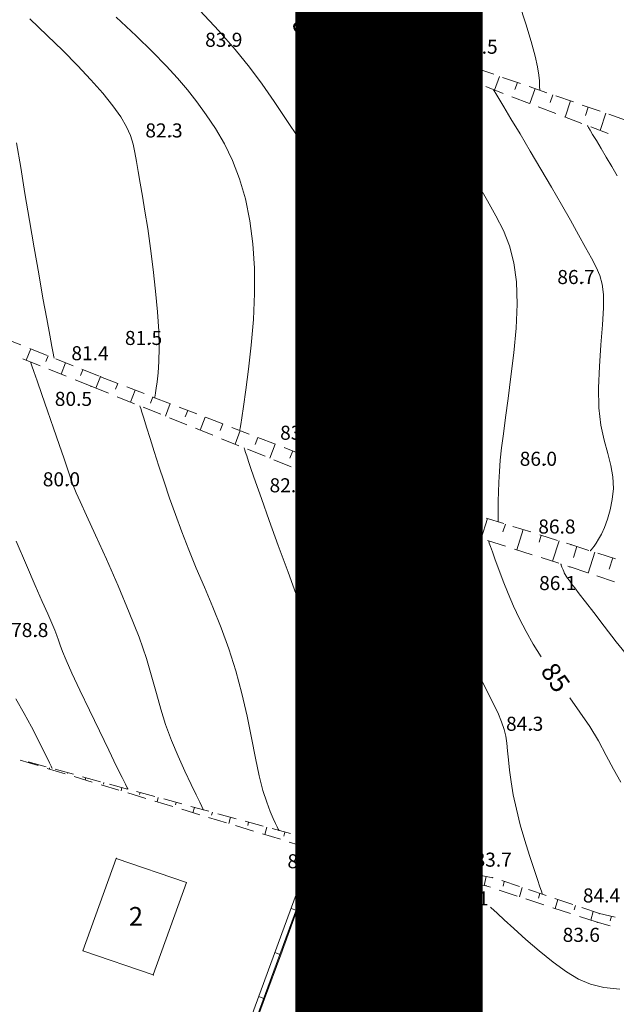
# Model space of a CAD drawing. Units: millimetres. Extents: x 4 to 545769, y -3 to 4540871.
# Drawn here: x 544224 to 544287, y 4539516 to 4539621 of the extents above; entities that cross this region are included whole.
import ezdxf

# ---------------------------------------------------------------- set-up
doc = ezdxf.new("R2010")
doc.units = ezdxf.units.MM
doc.layers.get('0').update_dxf_attribs({"lineweight": 0})
for name, color, linetype, lineweight in [('EGRI_10M', 3, 'Continuous', 0), ('EGRI_1M', 150, 'Continuous', 0), ('EGRI_2M', 150, 'Continuous', 0), ('EGRI_5M', 3, 'Continuous', 0), ('EGRI_5M_MKOT', 7, 'Continuous', 0), ('HZ_BINA', 1, 'Continuous', 0), ('HZ_DUVAR', 6, 'Continuous', 0), ('HZ_KOTYAZI', 40, 'Continuous', 0), ('HZ_NOKTA', 7, 'Continuous', 0), ('HZ_SEV', 3, 'Continuous', 0), ('HZ_SEVALTI', 40, 'Continuous', 0), ('HZ_SEVUSTU', 4, 'Continuous', 0), ('HZ_SINIR', 3, 'Continuous', 0), ('HZ_YAZI', 1, 'Continuous', 0)]:
    doc.layers.add(name, color=color, linetype=linetype, lineweight=lineweight)
doc.styles.get("Standard").update_dxf_attribs({"font": 'times.ttf'})

msp = doc.modelspace()

# ---------------------------------------------------------------- linework, layer by layer
at = {"const_width": 20}
msp.add_lwpolyline([(545678.59, 4538563.28), (544263.19, 4538563.28), (544263.19, 4540861.28), (545678.59, 4540861.28)], close=True, dxfattribs=at)
at = {"layer": 'EGRI_10M', "lineweight": 0, "elevation": 80}
msp.add_lwpolyline([(544243.39, 4539536.38), (544243.38, 4539536.39), (544243.34, 4539536.48), (544243.22, 4539536.72), (544243, 4539537.19), (544242.62, 4539537.96), (544242.08, 4539539.09), (544241.41, 4539540.49), (544240.69, 4539542.09), (544239.99, 4539543.79), (544239.36, 4539545.49), (544238.85, 4539547.13), (544238.39, 4539548.77), (544237.91, 4539550.53), (544237.32, 4539552.51), (544236.53, 4539554.79), (544235.49, 4539557.44), (544234.29, 4539560.29), (544233.06, 4539563.11), (544231.89, 4539565.68), (544230.93, 4539567.79), (544230.25, 4539569.27), (544229.83, 4539570.21), (544229.59, 4539570.74), (544229.48, 4539571.01), (544229.43, 4539571.15), (544229.38, 4539571.3), (544229.3, 4539571.56), (544229.15, 4539572.01), (544228.9, 4539572.74), (544228.53, 4539573.84), (544228.01, 4539575.34), (544227.39, 4539577.11), (544226.76, 4539578.96), (544226.15, 4539580.7), (544225.66, 4539582.14), (544225.31, 4539583.13), (544225.1, 4539583.74), (544225, 4539584.05), (544224.96, 4539584.16), (544224.95, 4539584.18)], dxfattribs=at)
at = {"layer": 'EGRI_1M', "lineweight": 0}
for points, elevation in [([(544234.08, 4539620.95), (544236.21, 4539618.94), (544237.97, 4539617.23), (544239.42, 4539615.76), (544240.63, 4539614.43), (544241.69, 4539613.18), (544242.69, 4539611.9), (544243.7, 4539610.54), (544244.69, 4539609.05), (544245.64, 4539607.43), (544246.5, 4539605.65), (544247.26, 4539603.69), (544247.88, 4539601.55), (544248.35, 4539599.23), (544248.67, 4539596.77), (544248.84, 4539594.17), (544248.86, 4539591.46), (544248.73, 4539588.68), (544248.5, 4539585.95), (544248.21, 4539583.4), (544247.91, 4539581.18), (544247.66, 4539579.41), (544247.48, 4539578.2), (544247.37, 4539577.47), (544247.31, 4539577.09), (544247.29, 4539576.95), (544247.29, 4539576.93)], 83), ([(544266.24, 4539621.42), (544266.64, 4539619.87), (544266.92, 4539618.8), (544267.09, 4539618.16), (544267.17, 4539617.82), (544267.2, 4539617.7), (544267.21, 4539617.68)], 87), ([(544274.35, 4539613.2), (544274.36, 4539613.19), (544274.42, 4539613.09), (544274.58, 4539612.81), (544274.91, 4539612.28), (544275.44, 4539611.39), (544276.21, 4539610.1), (544277.18, 4539608.49), (544278.26, 4539606.66), (544279.41, 4539604.73), (544280.53, 4539602.79), (544281.59, 4539600.96), (544282.55, 4539599.27), (544283.41, 4539597.73), (544284.17, 4539596.37), (544284.8, 4539595.22), (544285.31, 4539594.26), (544285.69, 4539593.39), (544285.95, 4539592.47), (544286.08, 4539591.37), (544286.09, 4539589.95), (544285.98, 4539588.11), (544285.81, 4539585.98), (544285.64, 4539583.69), (544285.54, 4539581.41), (544285.59, 4539579.28), (544285.8, 4539577.43), (544286.15, 4539575.83), (544286.53, 4539574.41), (544286.87, 4539573.12), (544287.09, 4539571.89), (544287.13, 4539570.67), (544287.02, 4539569.49), (544286.79, 4539568.38), (544286.49, 4539567.37), (544286.17, 4539566.5), (544285.85, 4539565.79), (544285.56, 4539565.24), (544285.3, 4539564.82), (544285.08, 4539564.52), (544284.91, 4539564.3), (544284.8, 4539564.16), (544284.73, 4539564.07), (544284.69, 4539564.03), (544284.68, 4539564.01), (544284.67, 4539564.01)], 87), ([(544227.47, 4539584.55), (544227.47, 4539584.57), (544227.44, 4539584.71), (544227.38, 4539585.09), (544227.24, 4539585.81), (544227.02, 4539587.01), (544226.69, 4539588.76), (544226.28, 4539590.98), (544225.82, 4539593.55), (544225.33, 4539596.34), (544224.83, 4539599.24), (544224.36, 4539602.13), (544223.9, 4539604.92), (544223.44, 4539607.52)], 81), ([(544251.46, 4539534.18), (544251.45, 4539534.18), (544251.43, 4539534.22), (544251.38, 4539534.33), (544251.27, 4539534.55), (544251.1, 4539534.91), (544250.84, 4539535.45), (544250.52, 4539536.19), (544250.15, 4539537.18), (544249.75, 4539538.44), (544249.35, 4539540.01), (544248.94, 4539541.9), (544248.51, 4539544.05), (544248.05, 4539546.37), (544247.51, 4539548.78), (544246.87, 4539551.19), (544246.12, 4539553.54), (544245.28, 4539555.81), (544244.4, 4539558), (544243.5, 4539560.12), (544242.64, 4539562.16), (544241.84, 4539564.13), (544241.1, 4539566.03), (544240.42, 4539567.87), (544239.79, 4539569.64), (544239.2, 4539571.37), (544238.65, 4539573.03), (544238.14, 4539574.6), (544237.7, 4539576.01), (544237.32, 4539577.21), (544237.03, 4539578.15), (544236.84, 4539578.79), (544236.72, 4539579.18), (544236.66, 4539579.38), (544236.63, 4539579.45), (544236.63, 4539579.47)], 81), ([(544268.29, 4539530.32), (544268.29, 4539530.33), (544268.29, 4539530.4), (544268.27, 4539530.6), (544268.24, 4539530.98), (544268.19, 4539531.62), (544268.12, 4539532.55), (544268.02, 4539533.75), (544267.9, 4539535.17), (544267.75, 4539536.77), (544267.58, 4539538.5), (544267.4, 4539540.32), (544267.19, 4539542.14), (544266.98, 4539543.89), (544266.75, 4539545.48), (544266.51, 4539546.84), (544266.27, 4539547.92), (544266.03, 4539548.76), (544265.78, 4539549.44), (544265.52, 4539550.05), (544265.26, 4539550.65), (544264.98, 4539551.32), (544264.67, 4539552.16), (544264.27, 4539553.24), (544263.75, 4539554.65), (544263.09, 4539556.47), (544262.25, 4539558.74), (544261.32, 4539561.28), (544260.37, 4539563.85), (544259.5, 4539566.22), (544258.78, 4539568.17), (544258.28, 4539569.51), (544257.98, 4539570.33), (544257.83, 4539570.75), (544257.77, 4539570.9), (544257.76, 4539570.92)], 83), ([(544223.41, 4539565.03), (544224.51, 4539562.49), (544225.46, 4539560.32), (544226.21, 4539558.6), (544226.79, 4539557.28), (544227.22, 4539556.29), (544227.54, 4539555.55), (544227.76, 4539554.97), (544227.94, 4539554.48), (544228.12, 4539553.96), (544228.37, 4539553.28), (544228.77, 4539552.33), (544229.37, 4539550.97), (544230.22, 4539549.14), (544231.24, 4539547.01), (544232.3, 4539544.8), (544233.31, 4539542.73), (544234.14, 4539541.01), (544234.72, 4539539.83), (544235.07, 4539539.11), (544235.25, 4539538.74), (544235.32, 4539538.6), (544235.33, 4539538.59)], 79), ([(544274.03, 4539525.99), (544274.04, 4539525.98), (544274.12, 4539525.9), (544274.34, 4539525.7), (544274.77, 4539525.3), (544275.49, 4539524.65), (544276.52, 4539523.71), (544277.8, 4539522.56), (544279.23, 4539521.34), (544280.7, 4539520.14), (544282.12, 4539519.1), (544283.41, 4539518.31), (544284.7, 4539517.76), (544286.12, 4539517.42), (544287.82, 4539517.26)], 83)]:
    msp.add_lwpolyline(points, dxfattribs=dict(at, elevation=elevation))
at = {"layer": 'EGRI_2M', "lineweight": 0}
for points, elevation in [([(544243.01, 4539621.66), (544245.05, 4539619.5), (544246.8, 4539617.49), (544248.31, 4539615.6), (544249.66, 4539613.78), (544250.94, 4539611.93), (544252.23, 4539610.01), (544253.6, 4539607.97), (544254.99, 4539605.89), (544256.32, 4539603.89), (544257.5, 4539602.08), (544258.45, 4539600.58), (544259.11, 4539599.43), (544259.49, 4539598.43), (544259.63, 4539597.32), (544259.55, 4539595.83), (544259.3, 4539593.7), (544258.89, 4539590.78), (544258.4, 4539587.32), (544257.87, 4539583.7), (544257.37, 4539580.29), (544256.95, 4539577.48), (544256.66, 4539575.53), (544256.49, 4539574.34), (544256.4, 4539573.73), (544256.37, 4539573.51), (544256.36, 4539573.48)], 84), ([(544279.27, 4539613.15), (544279.27, 4539613.15), (544279.27, 4539613.19), (544279.27, 4539613.27), (544279.26, 4539613.44), (544279.25, 4539613.72), (544279.24, 4539614.15), (544279.18, 4539614.76), (544279.04, 4539615.63), (544278.78, 4539616.8), (544278.37, 4539618.33), (544277.78, 4539620.25), (544277.07, 4539622.41)], 88), ([(544238.21, 4539580.38), (544238.22, 4539580.39), (544238.22, 4539580.44), (544238.25, 4539580.59), (544238.29, 4539580.88), (544238.36, 4539581.35), (544238.46, 4539582.05), (544238.56, 4539582.99), (544238.65, 4539584.2), (544238.68, 4539585.68), (544238.65, 4539587.44), (544238.51, 4539589.49), (544238.3, 4539591.72), (544238.04, 4539594.02), (544237.74, 4539596.28), (544237.45, 4539598.38), (544237.16, 4539600.24), (544236.9, 4539601.85), (544236.66, 4539603.25), (544236.45, 4539604.48), (544236.26, 4539605.55), (544236.09, 4539606.52), (544235.89, 4539607.41), (544235.61, 4539608.31), (544235.19, 4539609.25), (544234.58, 4539610.3), (544233.72, 4539611.49), (544232.65, 4539612.82), (544231.39, 4539614.26), (544229.96, 4539615.79), (544228.4, 4539617.37), (544226.73, 4539619), (544224.87, 4539620.75)], 82), ([(544274.84, 4539567.11), (544274.84, 4539567.12), (544274.84, 4539567.16), (544274.84, 4539567.29), (544274.84, 4539567.55), (544274.83, 4539567.96), (544274.83, 4539568.57), (544274.84, 4539569.35), (544274.86, 4539570.28), (544274.9, 4539571.33), (544274.97, 4539572.46), (544275.07, 4539573.67), (544275.21, 4539574.99), (544275.4, 4539576.5), (544275.62, 4539578.23), (544275.9, 4539580.25), (544276.21, 4539582.6), (544276.51, 4539585.15), (544276.75, 4539587.78), (544276.87, 4539590.34), (544276.81, 4539592.69), (544276.53, 4539594.74), (544276.05, 4539596.54), (544275.4, 4539598.18), (544274.61, 4539599.75), (544273.71, 4539601.34), (544272.73, 4539603.01), (544271.69, 4539604.76), (544270.62, 4539606.55), (544269.53, 4539608.33), (544268.46, 4539610.06), (544267.42, 4539611.71), (544266.45, 4539613.24), (544265.58, 4539614.6), (544264.84, 4539615.74), (544264.26, 4539616.63), (544263.87, 4539617.24), (544263.63, 4539617.61), (544263.5, 4539617.8), (544263.46, 4539617.87), (544263.45, 4539617.88)], 86), ([(544284.36, 4539609.37), (544284.37, 4539609.36), (544284.4, 4539609.31), (544284.48, 4539609.17), (544284.65, 4539608.89), (544284.92, 4539608.44), (544285.32, 4539607.77), (544285.82, 4539606.94), (544286.38, 4539606), (544286.97, 4539605), (544287.55, 4539604.01)], 88), ([(544259.6, 4539532.04), (544259.6, 4539532.04), (544259.6, 4539532.04), (544259.6, 4539532.07), (544259.6, 4539532.11), (544259.59, 4539532.19), (544259.58, 4539532.3), (544259.57, 4539532.45), (544259.55, 4539532.64), (544259.53, 4539532.87), (544259.5, 4539533.15), (544259.46, 4539533.5), (544259.41, 4539533.99), (544259.31, 4539534.71), (544259.17, 4539535.75), (544258.96, 4539537.22), (544258.68, 4539539.15), (544258.33, 4539541.4), (544257.95, 4539543.78), (544257.54, 4539546.12), (544257.12, 4539548.22), (544256.69, 4539549.96), (544256.25, 4539551.47), (544255.73, 4539552.94), (544255.11, 4539554.56), (544254.35, 4539556.53), (544253.43, 4539558.97), (544252.42, 4539561.72), (544251.38, 4539564.56), (544250.41, 4539567.26), (544249.58, 4539569.58), (544248.95, 4539571.37), (544248.5, 4539572.67), (544248.2, 4539573.55), (544248.02, 4539574.13), (544247.9, 4539574.5), (544247.83, 4539574.74), (544247.78, 4539574.89), (544247.76, 4539574.96), (544247.75, 4539574.99), (544247.75, 4539574.99)], 82), ([(544279.57, 4539527.35), (544279.56, 4539527.37), (544279.53, 4539527.46), (544279.45, 4539527.7), (544279.29, 4539528.17), (544279.03, 4539528.96), (544278.64, 4539530.1), (544278.18, 4539531.52), (544277.68, 4539533.11), (544277.2, 4539534.79), (544276.78, 4539536.43), (544276.45, 4539537.97), (544276.22, 4539539.36), (544276.05, 4539540.61), (544275.94, 4539541.72), (544275.85, 4539542.68), (544275.77, 4539543.49), (544275.66, 4539544.22), (544275.49, 4539544.95), (544275.21, 4539545.77), (544274.79, 4539546.75), (544274.21, 4539547.95), (544273.48, 4539549.38), (544272.65, 4539551.04), (544271.74, 4539552.91), (544270.8, 4539554.99), (544269.86, 4539557.25), (544268.96, 4539559.56), (544268.14, 4539561.78), (544267.43, 4539563.75), (544266.87, 4539565.33), (544266.48, 4539566.42), (544266.25, 4539567.09), (544266.13, 4539567.43), (544266.09, 4539567.55), (544266.08, 4539567.57)], 84), ([(544281.52, 4539562.61), (544281.52, 4539562.61), (544281.52, 4539562.6), (544281.53, 4539562.58), (544281.55, 4539562.54), (544281.57, 4539562.48), (544281.6, 4539562.38), (544281.65, 4539562.26), (544281.7, 4539562.12), (544281.76, 4539561.97), (544281.83, 4539561.82), (544281.9, 4539561.66), (544281.99, 4539561.5), (544282.1, 4539561.31), (544282.25, 4539561.1), (544282.44, 4539560.83), (544282.68, 4539560.5), (544283.03, 4539560.05), (544283.5, 4539559.43), (544284.16, 4539558.58), (544285.03, 4539557.44), (544286.15, 4539555.97), (544287.44, 4539554.31), (544288.84, 4539552.57)], 86), ([(544223.39, 4539548.21), (544224.27, 4539546.66), (544225.05, 4539545.22), (544225.72, 4539543.93), (544226.26, 4539542.83), (544226.68, 4539541.98), (544226.96, 4539541.4), (544227.14, 4539541.05), (544227.22, 4539540.87), (544227.26, 4539540.8), (544227.26, 4539540.79)], 78)]:
    msp.add_lwpolyline(points, dxfattribs=dict(at, elevation=elevation))
at = {"layer": 'EGRI_5M', "lineweight": 0, "elevation": 85}
for points in [[(544265.45, 4539570.05), (544265.45, 4539570.05), (544265.45, 4539570.06), (544265.45, 4539570.06), (544265.45, 4539570.08), (544265.45, 4539570.1), (544265.45, 4539570.15), (544265.48, 4539570.36), (544265.54, 4539570.88), (544265.66, 4539571.84), (544265.87, 4539573.4), (544266.17, 4539575.63), (544266.53, 4539578.37), (544266.93, 4539581.36), (544267.34, 4539584.37), (544267.71, 4539587.16), (544268.03, 4539589.54), (544268.28, 4539591.51), (544268.44, 4539593.13), (544268.51, 4539594.48), (544268.49, 4539595.6), (544268.36, 4539596.56), (544268.14, 4539597.4), (544267.83, 4539598.17), (544267.46, 4539598.9), (544267.04, 4539599.64), (544266.57, 4539600.45), (544265.99, 4539601.41), (544265.23, 4539602.64), (544264.22, 4539604.25), (544262.89, 4539606.33), (544261.21, 4539608.94), (544259.32, 4539611.86), (544257.39, 4539614.83), (544255.6, 4539617.58)], [(544279.44, 4539552.69), (544278.59, 4539554.05), (544277.83, 4539555.4), (544277.13, 4539556.74), (544276.49, 4539558.09), (544275.9, 4539559.45), (544275.37, 4539560.77), (544274.9, 4539562), (544274.52, 4539563.06), (544274.22, 4539563.91), (544274.01, 4539564.48), (544273.89, 4539564.83), (544273.83, 4539565.01), (544273.8, 4539565.08), (544273.8, 4539565.09)], [(544287.92, 4539539.32), (544287.13, 4539540.72), (544286.37, 4539542.19), (544285.55, 4539543.72), (544284.61, 4539545.25), (544283.57, 4539546.79), (544282.48, 4539548.32)]]:
    msp.add_lwpolyline(points, dxfattribs=at)
at = {"layer": 'HZ_BINA', "lineweight": 0}
for p, q in [((544230.54, 4539521.34), (544234.09, 4539531.19)), ((544234.09, 4539531.19), (544241.59, 4539528.62)), ((544241.59, 4539528.62), (544238.04, 4539518.77)), ((544238.04, 4539518.77), (544230.54, 4539521.34))]:
    msp.add_line(p, q, dxfattribs=at)
for p in [(544234.09, 4539531.19, 78.6), (544230.54, 4539521.34, 79.98), (544238.04, 4539518.77, 79.08)]:
    msp.add_point(p, dxfattribs=at)
at = {"layer": 'HZ_DUVAR', "lineweight": 0}
for p, q in [((544254.47, 4539530.53, 111.69), (544243.79, 4539501.43, 111.69)), ((544254.99, 4539530.34, 111.69), (544244.3, 4539501.24, 111.69)), ((544255.08, 4539530.31, 111.69), (544253.36, 4539525.62, 111.69)), ((544254.47, 4539530.53, 111.69), (544255.08, 4539530.31, 111.69)), ((544253.36, 4539525.62, 111.69), (544251.64, 4539520.92, 111.69)), ((544252.75, 4539525.84, 111.69), (544253.36, 4539525.62, 111.69)), ((544251.64, 4539520.92, 111.69), (544249.91, 4539516.23, 111.69)), ((544251.03, 4539521.15, 111.69), (544251.64, 4539520.92, 111.69)), ((544249.91, 4539516.23, 111.69), (544248.19, 4539511.53, 111.69)), ((544249.3, 4539516.45, 111.69), (544249.91, 4539516.23, 111.69))]:
    msp.add_line(p, q, dxfattribs=at)
msp.add_point((544255.08, 4539530.31, 80.28), dxfattribs=at)
at = {"layer": 'HZ_NOKTA', "lineweight": 0}
for p in [(544246.31, 4539617.95, 83.93), (544272.57, 4539615.47, 87.46), (544270.75, 4539614.58, 86.64), (544239.93, 4539608.28, 82.33), (544261.18, 4539598.16, 84.12), (544283.88, 4539592.64, 86.69), (544237.74, 4539586.13, 81.46), (544232.42, 4539582.58, 81.36), (544231.42, 4539581.56, 80.53), (544254.88, 4539573.91, 83.54), (544279.86, 4539573.24, 86.02), (544254.32, 4539572.35, 82.59), (544228.98, 4539571.05, 79.95), (544264.96, 4539570.21, 84.95), (544265.14, 4539567.87, 83.88), (544282.61, 4539564.67, 86.83), (544282.51, 4539562.3, 86.13), (544225.6, 4539554.97, 78.75), (544263.36, 4539548.99, 82.65), (544278.4, 4539544.98, 84.32), (544258.46, 4539532.26, 81.87), (544257.35, 4539531.49, 80.34), (544255.08, 4539530.31, 80.28), (544274.27, 4539529.13, 83.69), (544273.54, 4539528.27, 83.13), (544270.04, 4539525.77, 82.06), (544285.64, 4539525.31, 84.36), (544285.41, 4539524.38, 83.62)]:
    msp.add_point(p, dxfattribs=at)
at = {"layer": 'HZ_SEV', "lineweight": 0}
for p, q in [((544260.15, 4539620.6), (544259.73, 4539619.56)), ((544261.78, 4539619.28), (544262, 4539619.83)), ((544263.85, 4539619.07), (544263.39, 4539617.91)), ((544265.46, 4539617.69), (544265.7, 4539618.31)), ((544267.55, 4539617.54), (544267.04, 4539616.26)), ((544269.14, 4539616.1), (544269.4, 4539616.78)), ((544271.25, 4539616.02), (544270.7, 4539614.6)), ((544272.85, 4539614.58), (544273.11, 4539615.28)), ((544275, 4539614.63), (544274.46, 4539613.16)), ((544276.61, 4539613.21), (544276.89, 4539613.97)), ((544278.78, 4539613.32), (544278.21, 4539611.72)), ((544280.38, 4539611.84), (544280.67, 4539612.66)), ((544282.57, 4539612.01), (544281.98, 4539610.28)), ((544284.15, 4539610.46), (544284.45, 4539611.35)), ((544286.34, 4539610.7), (544285.71, 4539608.85)), ((544224.97, 4539585.55), (544224.49, 4539584.36)), ((544226.59, 4539584.21), (544226.82, 4539584.81)), ((544228.68, 4539584.07), (544228.21, 4539582.86)), ((544230.3, 4539582.72), (544230.54, 4539583.33)), ((544232.4, 4539582.59), (544231.91, 4539581.36)), ((544234.02, 4539581.24), (544234.26, 4539581.87)), ((544236.13, 4539581.15), (544235.63, 4539579.87)), ((544237.74, 4539579.78), (544238, 4539580.43)), ((544239.86, 4539579.71), (544239.34, 4539578.37)), ((544241.46, 4539578.31), (544241.73, 4539578.99)), ((544243.59, 4539578.27), (544243.06, 4539576.88)), ((544245.19, 4539576.84), (544245.46, 4539577.55)), ((544247.32, 4539576.83), (544246.77, 4539575.39)), ((544248.91, 4539575.37), (544249.19, 4539576.11)), ((544251.06, 4539575.39), (544250.48, 4539573.89)), ((544252.63, 4539573.9), (544252.92, 4539574.67)), ((544254.79, 4539573.95), (544254.2, 4539572.4)), ((544256.36, 4539572.44), (544256.66, 4539573.26)), ((544258.54, 4539572.57), (544257.92, 4539570.86)), ((544260.1, 4539570.98), (544260.42, 4539571.88)), ((544262.3, 4539571.19), (544261.64, 4539569.32)), ((544263.85, 4539569.52), (544264.18, 4539570.5)), ((544266.07, 4539569.86), (544265.38, 4539567.81)), ((544267.66, 4539568.27), (544267.98, 4539569.26)), ((544269.89, 4539568.66), (544269.21, 4539566.56, 78.39)), ((544271.51, 4539567.16), (544271.8, 4539568.06)), ((544273.71, 4539567.47), (544273.03, 4539565.34, 79.17)), ((544275.35, 4539566.05), (544275.61, 4539566.87)), ((544277.52, 4539566.27), (544276.84, 4539564.12, 79.95)), ((544279.2, 4539564.93), (544279.43, 4539565.67)), ((544281.34, 4539565.07), (544280.65, 4539562.89, 80.73)), ((544282.88, 4539563.3), (544283.25, 4539564.47)), ((544285.15, 4539563.86), (544284.45, 4539561.64, 80.87)), ((544286.68, 4539562.05), (544287.06, 4539563.25)), ((544225.05, 4539541.35), (544225.07, 4539541.39)), ((544226.99, 4539540.86), (544226.96, 4539540.73)), ((544228.9, 4539540.24), (544228.92, 4539540.34)), ((544230.85, 4539539.81), (544230.79, 4539539.57)), ((544232.74, 4539539.13), (544232.78, 4539539.28)), ((544234.71, 4539538.75), (544234.62, 4539538.4)), ((544236.59, 4539538.02), (544236.64, 4539538.23)), ((544238.57, 4539537.7), (544238.45, 4539537.24)), ((544240.43, 4539536.91), (544240.5, 4539537.17)), ((544242.43, 4539536.64), (544242.27, 4539536.07)), ((544244.27, 4539535.8), (544244.36, 4539536.12)), ((544246.29, 4539535.59), (544246.11, 4539534.91)), ((544248.12, 4539534.69), (544248.22, 4539535.06)), ((544250.15, 4539534.53), (544249.94, 4539533.74)), ((544251.97, 4539533.58), (544252.08, 4539534.01)), ((544254, 4539533.48), (544253.77, 4539532.58)), ((544255.82, 4539532.47), (544255.94, 4539532.95)), ((544257.87, 4539532.42), (544257.62, 4539531.43)), ((544259.7, 4539531.52), (544259.82, 4539531.99)), ((544261.79, 4539531.6), (544261.56, 4539530.65)), ((544263.64, 4539530.74), (544263.75, 4539531.21)), ((544265.71, 4539530.83), (544265.49, 4539529.87)), ((544267.56, 4539529.96), (544267.67, 4539530.44)), ((544269.64, 4539530.05), (544269.41, 4539529.09)), ((544271.48, 4539529.18), (544271.6, 4539529.66)), ((544273.57, 4539529.27), (544273.33, 4539528.31)), ((544275.36, 4539528.22), (544275.49, 4539528.72)), ((544277.4, 4539528.08), (544277.11, 4539527.09)), ((544279.15, 4539526.96), (544279.29, 4539527.44)), ((544281.19, 4539526.81), (544280.91, 4539525.85)), ((544282.96, 4539525.7), (544283.09, 4539526.17)), ((544284.99, 4539525.53), (544284.74, 4539524.6)), ((544286.8, 4539524.54), (544286.93, 4539525.03))]:
    msp.add_line(p, q, dxfattribs=at)
at = {"layer": 'HZ_SEVALTI', "lineweight": 0}
for p, q in [((544259.82, 4539619.52, 91.72), (544257.99, 4539620.34, 91.72)), ((544262.55, 4539618.28, 91.72), (544260.73, 4539619.11, 91.72)), ((544265.28, 4539617.05, 91.72), (544263.46, 4539617.87, 91.72)), ((544268.02, 4539615.82, 91.72), (544266.2, 4539616.64, 91.72)), ((544270.75, 4539614.58, 91.72), (544268.93, 4539615.4, 91.72)), ((544272.58, 4539613.88, 91.72), (544270.75, 4539614.58, 91.72)), ((544275.38, 4539612.81, 91.72), (544273.51, 4539613.53, 91.72)), ((544278.18, 4539611.74, 91.72), (544276.31, 4539612.45, 91.72)), ((544280.98, 4539610.66, 91.72), (544279.11, 4539611.38, 91.72)), ((544283.78, 4539609.59, 91.72), (544281.91, 4539610.31, 91.72)), ((544286.58, 4539608.52, 91.72), (544284.72, 4539609.23, 91.72)), ((544224.14, 4539584.51, 111.69), (544225.99, 4539583.76, 111.69)), ((544226.92, 4539583.38, 111.69), (544228.77, 4539582.63, 111.69)), ((544229.7, 4539582.26, 111.69), (544231.42, 4539581.56, 111.69)), ((544231.42, 4539581.56, 111.69), (544233.27, 4539580.82, 111.69)), ((544234.2, 4539580.44, 111.69), (544236.05, 4539579.7, 111.69)), ((544236.98, 4539579.32, 111.69), (544238.84, 4539578.58, 111.69)), ((544239.76, 4539578.2, 111.69), (544241.62, 4539577.46, 111.69)), ((544242.55, 4539577.08, 111.69), (544244.4, 4539576.34, 111.69)), ((544245.33, 4539575.96, 111.69), (544247.19, 4539575.22, 111.69)), ((544248.11, 4539574.84, 111.69), (544249.97, 4539574.1, 111.69)), ((544250.9, 4539573.73, 111.69), (544252.75, 4539572.98, 111.69)), ((544253.68, 4539572.61, 111.69), (544254.32, 4539572.35, 111.69)), ((544254.32, 4539572.35, 111.69), (544256.17, 4539571.58, 111.69)), ((544257.1, 4539571.2, 111.69), (544258.94, 4539570.43, 111.69)), ((544259.87, 4539570.05, 111.69), (544261.72, 4539569.29, 111.69)), ((544262.64, 4539568.9, 111.69), (544264.49, 4539568.14, 111.69)), ((544265.14, 4539567.87, 111.69), (544267.04, 4539567.26, 111.69)), ((544268, 4539566.95, 111.69), (544269.9, 4539566.34, 111.69)), ((544270.85, 4539566.04, 111.69), (544272.76, 4539565.43, 111.69)), ((544273.71, 4539565.12, 111.69), (544275.61, 4539564.51, 111.69)), ((544276.57, 4539564.2, 111.69), (544278.47, 4539563.59, 111.69)), ((544279.42, 4539563.29, 111.69), (544281.33, 4539562.68, 111.69)), ((544282.28, 4539562.37, 111.69), (544282.51, 4539562.3, 111.69)), ((544282.51, 4539562.3, 111.69), (544284.41, 4539561.66, 111.69)), ((544285.35, 4539561.34, 111.69), (544287.25, 4539560.7, 111.69)), ((544225.77, 4539541.09, 83.93), (544223.86, 4539541.67, 83.93)), ((544228.64, 4539540.22, 83.93), (544226.73, 4539540.8, 83.93)), ((544231.52, 4539539.34, 83.93), (544229.6, 4539539.93, 83.93)), ((544234.39, 4539538.47, 83.93), (544232.47, 4539539.05, 83.93)), ((544237.26, 4539537.6, 83.93), (544235.34, 4539538.18, 83.93)), ((544240.13, 4539536.73, 83.93), (544238.21, 4539537.31, 83.93)), ((544243, 4539535.85, 83.93), (544241.08, 4539536.43, 83.93)), ((544245.87, 4539534.98, 83.93), (544243.95, 4539535.56, 83.93)), ((544248.74, 4539534.11, 83.93), (544246.82, 4539534.69, 83.93)), ((544251.61, 4539533.24, 83.93), (544249.69, 4539533.82, 83.93)), ((544254.48, 4539532.36, 83.93), (544252.56, 4539532.94, 83.93)), ((544257.35, 4539531.49, 83.93), (544255.43, 4539532.07, 83.93)), ((544258.82, 4539531.2, 83.93), (544257.35, 4539531.49, 83.93)), ((544261.77, 4539530.61, 83.93), (544259.81, 4539531, 83.93)), ((544264.71, 4539530.02, 83.93), (544262.75, 4539530.41, 83.93)), ((544267.65, 4539529.44, 83.93), (544265.69, 4539529.83, 83.93)), ((544270.59, 4539528.85, 83.93), (544268.63, 4539529.24, 83.93)), ((544273.54, 4539528.27, 83.93), (544271.57, 4539528.66, 83.93)), ((544274.01, 4539528.11, 83.93), (544273.54, 4539528.27, 83.93)), ((544276.86, 4539527.18, 83.93), (544274.96, 4539527.8, 83.93)), ((544279.71, 4539526.25, 83.93), (544277.81, 4539526.87, 83.93)), ((544282.56, 4539525.31, 83.93), (544280.66, 4539525.93, 83.93)), ((544285.41, 4539524.38, 83.93), (544283.51, 4539525, 83.93)), ((544286.78, 4539524.01, 83.93), (544285.41, 4539524.38, 83.93))]:
    msp.add_line(p, q, dxfattribs=at)
for p in [(544270.75, 4539614.58, 90.64), (544270.75, 4539614.58, 90.64), (544231.42, 4539581.56, 80.53), (544231.42, 4539581.56, 80.53), (544254.32, 4539572.35, 78.79), (544254.32, 4539572.35, 78.79), (544265.14, 4539567.87, 77.55), (544265.14, 4539567.87, 77.55), (544282.51, 4539562.3, 81.11), (544282.51, 4539562.3, 81.11), (544257.35, 4539531.49, 83.01), (544257.35, 4539531.49, 83.01), (544273.54, 4539528.27, 83.62), (544273.54, 4539528.27, 83.62), (544285.41, 4539524.38, 83.13), (544285.41, 4539524.38, 83.13)]:
    msp.add_point(p, dxfattribs=at)
at = {"layer": 'HZ_SEVUSTU', "lineweight": 0}
for p, q in [((544261.48, 4539620.05, 82.04), (544259.63, 4539620.81, 82.04)), ((544264.25, 4539618.9, 82.04), (544262.4, 4539619.67, 82.04)), ((544267.03, 4539617.76, 82.04), (544265.18, 4539618.52, 82.04)), ((544269.8, 4539616.61, 82.04), (544267.95, 4539617.38, 82.04)), ((544272.57, 4539615.47, 82.04), (544270.72, 4539616.23, 82.04)), ((544274.37, 4539614.85, 82.04), (544272.57, 4539615.47, 82.04)), ((544277.21, 4539613.86, 82.04), (544275.32, 4539614.52, 82.04)), ((544280.04, 4539612.88, 82.04), (544278.15, 4539613.54, 82.04)), ((544282.88, 4539611.9, 82.04), (544280.99, 4539612.55, 82.04)), ((544285.71, 4539610.92, 82.04), (544283.82, 4539611.57, 82.04)), ((544288.55, 4539609.93, 82.04), (544286.66, 4539610.59, 82.04)), ((544222.07, 4539586.71, 111.69), (544223.93, 4539585.97, 111.69)), ((544224.86, 4539585.6, 111.69), (544226.71, 4539584.86, 111.69)), ((544227.64, 4539584.49, 111.69), (544229.5, 4539583.75, 111.69)), ((544230.43, 4539583.38, 111.69), (544232.29, 4539582.64, 111.69)), ((544232.42, 4539582.58, 111.69), (544234.28, 4539581.86, 111.69)), ((544235.21, 4539581.5, 111.69), (544237.08, 4539580.78, 111.69)), ((544238.01, 4539580.42, 111.69), (544239.88, 4539579.7, 111.69)), ((544240.81, 4539579.34, 111.69), (544242.68, 4539578.62, 111.69)), ((544243.61, 4539578.26, 111.69), (544245.48, 4539577.54, 111.69)), ((544246.41, 4539577.18, 111.69), (544248.28, 4539576.46, 111.69)), ((544249.21, 4539576.1, 111.69), (544251.07, 4539575.38, 111.69)), ((544252.01, 4539575.02, 111.69), (544253.87, 4539574.3, 111.69)), ((544254.81, 4539573.94, 111.69), (544254.88, 4539573.91, 111.69)), ((544254.88, 4539573.91, 111.69), (544256.75, 4539573.22, 111.69)), ((544257.69, 4539572.88, 111.69), (544259.57, 4539572.19, 111.69)), ((544260.51, 4539571.84, 111.69), (544262.39, 4539571.15, 111.69)), ((544263.33, 4539570.81, 111.69), (544264.96, 4539570.21, 111.69)), ((544264.96, 4539570.21, 111.69), (544266.87, 4539569.61, 111.69)), ((544267.82, 4539569.31, 111.69), (544269.73, 4539568.71, 111.69)), ((544270.69, 4539568.41, 111.69), (544272.6, 4539567.81, 111.69)), ((544273.55, 4539567.51, 111.69), (544275.46, 4539566.92, 111.69)), ((544276.41, 4539566.62, 111.69), (544278.32, 4539566.02, 111.69)), ((544279.27, 4539565.72, 111.69), (544281.18, 4539565.12, 111.69)), ((544282.14, 4539564.82, 111.69), (544282.61, 4539564.67, 111.69)), ((544282.61, 4539564.67, 111.69), (544284.52, 4539564.06, 111.69)), ((544285.47, 4539563.76, 111.69), (544287.37, 4539563.15, 111.69)), ((544226.62, 4539540.96, 77.38), (544224.69, 4539541.49, 77.38)), ((544229.52, 4539540.17, 77.38), (544227.59, 4539540.7, 77.38)), ((544232.41, 4539539.38, 77.38), (544230.48, 4539539.91, 77.38)), ((544235.31, 4539538.59, 77.38), (544233.38, 4539539.12, 77.38)), ((544238.2, 4539537.8, 77.38), (544236.27, 4539538.33, 77.38)), ((544241.09, 4539537.01, 77.38), (544239.16, 4539537.54, 77.38)), ((544243.99, 4539536.22, 77.38), (544242.06, 4539536.74, 77.38)), ((544246.88, 4539535.43, 77.38), (544244.95, 4539535.95, 77.38)), ((544249.77, 4539534.64, 77.38), (544247.85, 4539535.16, 77.38)), ((544252.67, 4539533.84, 77.38), (544250.74, 4539534.37, 77.38)), ((544255.56, 4539533.05, 77.38), (544253.63, 4539533.58, 77.38)), ((544258.46, 4539532.26, 77.38), (544256.53, 4539532.79, 77.38)), ((544259.56, 4539532.04, 77.38), (544258.46, 4539532.26, 77.38)), ((544262.5, 4539531.46, 77.38), (544260.54, 4539531.85, 77.38)), ((544265.45, 4539530.88, 77.38), (544263.48, 4539531.27, 77.38)), ((544268.39, 4539530.3, 77.38), (544266.43, 4539530.68, 77.38)), ((544271.33, 4539529.71, 77.38), (544269.37, 4539530.1, 77.38)), ((544274.27, 4539529.13, 77.38), (544272.31, 4539529.52, 77.38)), ((544277.11, 4539528.18, 77.38), (544275.22, 4539528.82, 77.38)), ((544279.96, 4539527.22, 77.38), (544278.06, 4539527.86, 77.38)), ((544282.8, 4539526.27, 77.38), (544280.9, 4539526.9, 77.38)), ((544285.64, 4539525.31, 77.38), (544283.75, 4539525.95, 77.38)), ((544287.34, 4539524.94, 77.38), (544285.64, 4539525.31, 77.38))]:
    msp.add_line(p, q, dxfattribs=at)
for p in [(544272.57, 4539615.47, 87.46), (544272.57, 4539615.47, 87.46), (544232.42, 4539582.58, 81.36), (544232.42, 4539582.58, 81.36), (544254.88, 4539573.91, 83.54), (544254.88, 4539573.91, 83.54), (544264.96, 4539570.21, 84.95), (544264.96, 4539570.21, 84.95), (544282.61, 4539564.67, 86.83), (544282.61, 4539564.67, 86.83), (544258.46, 4539532.26, 81.87), (544258.46, 4539532.26, 81.87), (544274.27, 4539529.13, 83.69), (544274.27, 4539529.13, 83.69), (544285.64, 4539525.31, 84.36), (544285.64, 4539525.31, 84.36)]:
    msp.add_point(p, dxfattribs=at)
at = {"layer": 'HZ_SINIR', "lineweight": 0}
for p, q in [((544255.5, 4539530.18, 111.69), (544255.31, 4539530.24, 111.69)), ((544256.41, 4539529.91, 111.69), (544256.22, 4539529.97, 111.69)), ((544257.32, 4539529.63, 111.69), (544257.13, 4539529.69, 111.69)), ((544258.23, 4539529.36, 111.69), (544258.03, 4539529.41, 111.69)), ((544259.14, 4539529.08, 111.69), (544258.94, 4539529.14, 111.69)), ((544260.04, 4539528.8, 111.69), (544259.85, 4539528.86, 111.69)), ((544260.95, 4539528.53, 111.69), (544260.76, 4539528.59, 111.69)), ((544261.86, 4539528.25, 111.69), (544261.67, 4539528.31, 111.69)), ((544262.77, 4539527.98, 111.69), (544262.58, 4539528.04, 111.69)), ((544263.68, 4539527.7, 111.69), (544263.49, 4539527.76, 111.69)), ((544264.59, 4539527.43, 111.69), (544264.4, 4539527.48, 111.69)), ((544265.5, 4539527.15, 111.69), (544265.31, 4539527.21, 111.69)), ((544266.41, 4539526.87, 111.69), (544266.22, 4539526.93, 111.69)), ((544267.32, 4539526.6, 111.69), (544267.13, 4539526.66, 111.69)), ((544268.23, 4539526.32, 111.69), (544268.04, 4539526.38, 111.69)), ((544269.14, 4539526.05, 111.69), (544268.94, 4539526.1, 111.69)), ((544270.04, 4539525.77, 111.69), (544269.85, 4539525.83, 111.69)), ((544270.04, 4539525.77, 111.69), (544269.98, 4539525.58, 111.69)), ((544269.4, 4539523.98, 111.69), (544269.34, 4539523.79, 111.69)), ((544269.72, 4539524.88, 111.69), (544269.66, 4539524.69, 111.69)), ((544269.08, 4539523.09, 111.69), (544269.02, 4539522.9, 111.69)), ((544268.77, 4539522.19, 111.69), (544268.7, 4539522, 111.69)), ((544268.45, 4539521.3, 111.69), (544268.38, 4539521.11, 111.69)), ((544268.13, 4539520.4, 111.69), (544268.06, 4539520.22, 111.69)), ((544267.49, 4539518.62, 111.69), (544267.42, 4539518.43, 111.69)), ((544267.81, 4539519.51, 111.69), (544267.74, 4539519.32, 111.69)), ((544267.17, 4539517.72, 111.69), (544267.1, 4539517.53, 111.69)), ((544266.85, 4539516.83, 111.69), (544266.78, 4539516.64, 111.69)), ((544266.53, 4539515.93, 111.69), (544266.46, 4539515.74, 111.69))]:
    msp.add_line(p, q, dxfattribs=at)
for p in [(544255.08, 4539530.31, 80.28), (544270.04, 4539525.77, 82.06), (544270.04, 4539525.77, 82.06)]:
    msp.add_point(p, dxfattribs=at)

# ---------------------------------------------------------------- texts
at = {"layer": 'EGRI_5M_MKOT', "lineweight": 0}
for rotation, p in [(303.0684, (544252.7, 4539620.2)), (304.9008, (544279.28, 4539551.16))]:
    msp.add_text('85', height=2, rotation=rotation, dxfattribs=at).set_placement(p)
at = {"layer": 'HZ_KOTYAZI', "lineweight": 0}
for s, p in [('83.9', (544243.58, 4539617.78)), ('87.5', (544270.81, 4539617.04)), ('86.6', (544267.64, 4539612.87)), ('82.3', (544237.2, 4539608.11)), ('84.1', (544258.46, 4539597.99)), ('86.7', (544281.15, 4539592.47)), ('81.5', (544235.02, 4539585.97)), ('81.4', (544229.31, 4539584.34)), ('80.5', (544227.54, 4539579.47)), ('83.5', (544251.58, 4539575.86)), ('86.0', (544277.14, 4539573.08)), ('84.9', (544261.47, 4539571.97)), ('80.0', (544226.26, 4539570.89)), ('82.6', (544250.45, 4539570.25)), ('83.9', (544262.42, 4539565.58)), ('86.8', (544279.12, 4539565.85)), ('86.1', (544279.21, 4539559.82)), ('78.8', (544222.88, 4539554.81)), ('82.6', (544260.63, 4539548.82)), ('84.3', (544275.68, 4539544.81)), ('81.9', (544256.5, 4539533.44)), ('80.3', (544252.36, 4539530.14)), ('80.3', (544256.8, 4539529.75)), ('83.7', (544272.32, 4539530.31)), ('82.1', (544267.32, 4539525.6)), ('83.1', (544269.85, 4539526.17)), ('84.4', (544283.88, 4539526.49)), ('83.6', (544281.72, 4539522.29))]:
    msp.add_text(s, height=1.5, dxfattribs=at).set_placement(p)
at = {"layer": 'HZ_YAZI', "lineweight": 0}
msp.add_text('2', height=2, dxfattribs=at).set_placement((544235.44, 4539524.01))

doc.saveas('drawing.dxf')
